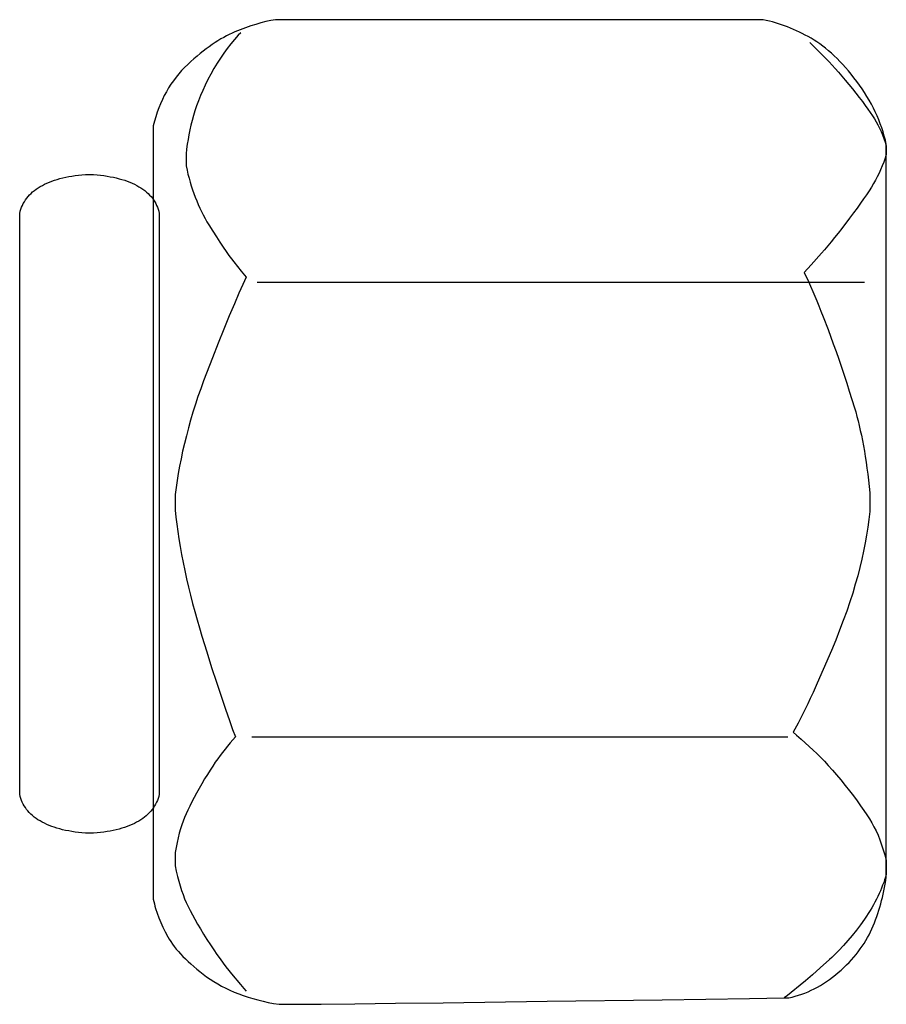
# Model space of a CAD drawing. Extents: x 20 to 1487, y 20 to 1629.
# Drawn here: x 1362 to 1397, y 147 to 187 of the extents above; entities that cross this region are included whole.
import ezdxf

# ---------------------------------------------------------------- set-up
doc = ezdxf.new("R2010")
doc.units = 0
doc.layers.get('0').update_dxf_attribs({"color": 3, "linetype": 'CONTINUOUS'})
doc.layers.add('CSLAYER2', color=3, linetype='CONTINUOUS')

# ---------------------------------------------------------------- blocks, each defined once
blk = doc.blocks.new('BLKF088')
at = {"layer": 'CSLAYER2', "color": 3, "linetype": 'CONTINUOUS'}
for p, q in [((1394.143288, 186.158729), (1394.402361, 185.903491)), ((1394.402361, 185.903491), (1394.806514, 185.498381)), ((1394.806514, 185.498381), (1394.927479, 185.374344)), ((1394.927479, 185.374344), (1395.052028, 185.242255)), ((1395.052028, 185.242255), (1395.18016, 185.102115)), ((1395.18016, 185.102115), (1395.311875, 184.953923)), ((1395.311875, 184.953923), (1395.447174, 184.79768)), ((1395.447174, 184.79768), (1395.586057, 184.633386)), ((1395.586057, 184.633386), (1395.728522, 184.461039)), ((1395.728522, 184.461039), (1395.874571, 184.280642)), ((1395.874571, 184.280642), (1396.017839, 184.100253)), ((1396.017839, 184.100253), (1396.151961, 183.927934)), ((1396.151961, 183.927934), (1396.276936, 183.763685)), ((1396.276936, 183.763685), (1396.392765, 183.607505)), ((1396.392765, 183.607505), (1396.499448, 183.459395)), ((1396.499448, 183.459395), (1396.596985, 183.319354)), ((1396.596985, 183.319354), (1396.685375, 183.187383)), ((1396.685375, 183.187383), (1396.764619, 183.063481)), ((1396.764619, 183.063481), (1396.837538, 182.941513)), ((1396.837538, 182.941513), (1396.906952, 182.815341)), ((1396.906952, 182.815341), (1396.972861, 182.684966)), ((1396.972861, 182.684966), (1397.035265, 182.550388)), ((1397.035265, 182.550388), (1397.094165, 182.411607)), ((1397.094165, 182.411607), (1397.14956, 182.268623)), ((1397.14956, 182.268623), (1397.20145, 182.121435)), ((1397.20145, 182.121435), (1397.249835, 181.970044)), ((1397.249835, 181.623072), (1397.197995, 181.462396)), ((1397.249835, 181.970044), (1397.249835, 181.796577)), ((1397.249835, 181.796577), (1397.249835, 181.623072)), ((1397.142399, 181.305253), (1397.083048, 181.151645)), ((1397.197995, 181.462396), (1397.142399, 181.305253)), ((1396.953081, 180.855029), (1396.882465, 180.712022)), ((1397.019942, 181.00157), (1396.953081, 180.855029)), ((1397.083048, 181.151645), (1397.019942, 181.00157)), ((1396.729968, 180.43661), (1396.644825, 180.297321)), ((1396.808094, 180.572549), (1396.729968, 180.43661)), ((1396.882465, 180.712022), (1396.808094, 180.572549)), ((1396.549403, 180.147796), (1396.443701, 179.988037)), ((1396.644825, 180.297321), (1396.549403, 180.147796)), ((1396.20146, 179.637814), (1396.06492, 179.44735)), ((1396.32772, 179.818043), (1396.20146, 179.637814)), ((1396.443701, 179.988037), (1396.32772, 179.818043)), ((1395.918101, 179.246651), (1395.761003, 179.035718)), ((1396.06492, 179.44735), (1395.918101, 179.246651)), ((1395.761003, 179.035718), (1395.446125, 178.622751)), ((1395.295885, 178.430619), (1395.150444, 178.248055)), ((1395.446125, 178.622751), (1395.295885, 178.430619)), ((1395.009803, 178.075058), (1394.87396, 177.911629)), ((1395.150444, 178.248055), (1395.009803, 178.075058)), ((1394.742917, 177.757767), (1394.616673, 177.613473)), ((1394.87396, 177.911629), (1394.742917, 177.757767)), ((1394.616673, 177.613473), (1394.195176, 177.14094)), ((1394.195176, 177.14094), (1393.921441, 176.839421)), ((1393.921441, 176.839421), (1394.087486, 176.469225)), ((1394.087486, 176.469225), (1394.349306, 175.874454)), ((1394.349306, 175.874454), (1394.428793, 175.6895)), ((1394.428793, 175.6895), (1394.512399, 175.48817)), ((1394.512399, 175.48817), (1394.600124, 175.270463)), ((1394.600124, 175.270463), (1394.691969, 175.036379)), ((1394.691969, 175.036379), (1394.888016, 174.51908)), ((1394.888016, 174.51908), (1395.100539, 173.936273)), ((1395.100539, 173.936273), (1395.210486, 173.62658)), ((1395.210486, 173.62658), (1395.319563, 173.31306)), ((1395.319563, 173.31306), (1395.427771, 172.995713)), ((1395.427771, 172.995713), (1395.53511, 172.67454)), ((1395.53511, 172.67454), (1395.64158, 172.34954)), ((1395.64158, 172.34954), (1395.74718, 172.020713)), ((1395.74718, 172.020713), (1395.955774, 171.35158)), ((1395.955774, 171.35158), (1396.006711, 171.179487)), ((1396.006711, 171.179487), (1396.056094, 171.001599)), ((1396.056094, 171.001599), (1396.103923, 170.817917)), ((1396.103923, 170.817917), (1396.150198, 170.628441)), ((1396.150198, 170.628441), (1396.194919, 170.433171)), ((1396.194919, 170.433171), (1396.238087, 170.232107)), ((1396.238087, 170.232107), (1396.2797, 170.025249)), ((1396.2797, 170.025249), (1396.31976, 169.812597)), ((1396.31976, 169.812597), (1396.358265, 169.59415)), ((1396.358265, 169.59415), (1396.395217, 169.36991)), ((1396.395217, 169.36991), (1396.430615, 169.139875)), ((1396.430615, 169.139875), (1396.464458, 168.904046)), ((1396.464458, 168.904046), (1396.496748, 168.662423)), ((1396.496748, 168.662423), (1396.527484, 168.415007)), ((1396.527484, 168.415007), (1396.556666, 168.161795)), ((1396.556666, 168.161795), (1396.584294, 167.90279)), ((1396.584294, 167.90279), (1396.584294, 167.520418)), ((1396.584294, 167.520418), (1396.584294, 167.138012)), ((1396.584294, 167.138012), (1396.546384, 166.825861)), ((1396.501576, 166.510026), (1396.44987, 166.190507)), ((1396.546384, 166.825861), (1396.501576, 166.510026)), ((1396.44987, 166.190507), (1396.391266, 165.867304)), ((1396.391266, 165.867304), (1396.325764, 165.540417)), ((1396.325764, 165.540417), (1396.253364, 165.209845)), ((1396.174066, 164.87559), (1396.08787, 164.537651)), ((1396.253364, 165.209845), (1396.174066, 164.87559)), ((1396.08787, 164.537651), (1395.992819, 164.193102)), ((1395.992819, 164.193102), (1395.886956, 163.83902)), ((1395.886956, 163.83902), (1395.770282, 163.475405)), ((1395.770282, 163.475405), (1395.642796, 163.102255)), ((1395.642796, 163.102255), (1395.504498, 162.719572)), ((1395.504498, 162.719572), (1395.355389, 162.327355)), ((1395.355389, 162.327355), (1395.195468, 161.925605)), ((1395.195468, 161.925605), (1395.024735, 161.514321)), ((1395.024735, 161.514321), (1394.694474, 160.74276)), ((1394.694474, 160.74276), (1394.545855, 160.402385)), ((1394.408245, 160.092281), (1394.281643, 159.812447)), ((1394.545855, 160.402385), (1394.408245, 160.092281)), ((1394.281643, 159.812447), (1394.166049, 159.562883)), ((1394.061463, 159.34359), (1393.967886, 159.154568)), ((1394.166049, 159.562883), (1394.061463, 159.34359)), ((1393.967886, 159.154568), (1393.669204, 158.568428)), ((1393.669204, 158.568428), (1393.477747, 158.20111)), ((1393.477747, 158.20111), (1393.613015, 158.081519)), ((1393.613015, 158.081519), (1393.792323, 157.919722)), ((1393.792323, 157.919722), (1394.283062, 157.469511)), ((1394.283062, 157.469511), (1394.429942, 157.330245)), ((1394.429942, 157.330245), (1394.581174, 157.179759)), ((1394.581174, 157.179759), (1394.736756, 157.018054)), ((1394.736756, 157.018054), (1394.89669, 156.845129)), ((1394.89669, 156.845129), (1395.060975, 156.660984)), ((1395.060975, 156.660984), (1395.229612, 156.46562)), ((1395.229612, 156.46562), (1395.402599, 156.259035)), ((1395.402599, 156.259035), (1395.579937, 156.041231)), ((1395.579937, 156.041231), (1395.753899, 155.822021)), ((1395.753899, 155.822021), (1395.916754, 155.61122)), ((1395.916754, 155.61122), (1396.068504, 155.408827)), ((1396.068504, 155.408827), (1396.209148, 155.214842)), ((1396.209148, 155.214842), (1396.338686, 155.029266)), ((1396.338686, 155.029266), (1396.457119, 154.852098)), ((1396.457119, 154.852098), (1396.564446, 154.683339)), ((1396.564446, 154.683339), (1396.660667, 154.522988)), ((1396.660667, 154.522988), (1396.749208, 154.36254)), ((1396.749208, 154.36254), (1396.833493, 154.19349)), ((1396.833493, 154.19349), (1396.913522, 154.015838)), ((1396.913522, 154.015838), (1396.989296, 153.829584)), ((1396.989296, 153.829584), (1397.060814, 153.634727)), ((1397.060814, 153.634727), (1397.128077, 153.431269)), ((1397.128077, 153.431269), (1397.191084, 153.219208)), ((1397.191084, 153.219208), (1397.249835, 152.998545)), ((1397.249835, 152.998545), (1397.249835, 152.436241)), ((1397.142941, 152.101769), (1397.101263, 151.989676)), ((1397.181596, 152.213561), (1397.142941, 152.101769)), ((1397.217227, 152.325051), (1397.181596, 152.213561)), ((1397.249835, 152.436241), (1397.217227, 152.325051)), ((1397.008838, 151.764587), (1396.95809, 151.651591)), ((1397.056562, 151.877282), (1397.008838, 151.764587)), ((1397.101263, 151.989676), (1397.056562, 151.877282)), ((1396.787707, 151.310796), (1396.724867, 151.196596)), ((1396.847525, 151.424696), (1396.787707, 151.310796)), ((1396.904319, 151.538294), (1396.847525, 151.424696)), ((1396.95809, 151.651591), (1396.904319, 151.538294)), ((1396.590115, 150.967292), (1396.518205, 150.852189)), ((1396.659003, 151.082095), (1396.590115, 150.967292)), ((1396.724867, 151.196596), (1396.659003, 151.082095)), ((1396.365314, 150.621078), (1396.203987, 150.392652)), ((1396.443271, 150.736784), (1396.365314, 150.621078)), ((1396.518205, 150.852189), (1396.443271, 150.736784)), ((1396.03788, 150.170801), (1395.866995, 149.955523)), ((1396.203987, 150.392652), (1396.03788, 150.170801)), ((1395.691331, 149.746819), (1395.510887, 149.54469)), ((1395.866995, 149.955523), (1395.691331, 149.746819)), ((1395.325665, 149.349134), (1395.231261, 149.253821)), ((1395.510887, 149.54469), (1395.325665, 149.349134)), ((1394.940882, 148.977744), (1394.570937, 148.643974)), ((1395.03887, 149.068127), (1394.940882, 148.977744)), ((1395.135663, 149.160152), (1395.03887, 149.068127)), ((1395.231261, 149.253821), (1395.135663, 149.160152)), ((1394.570937, 148.643974), (1394.249785, 148.359144)), ((1393.977424, 148.123257), (1393.753856, 147.93631)), ((1394.249785, 148.359144), (1393.977424, 148.123257)), ((1393.753856, 147.93631), (1393.392904, 147.646239)), ((1393.240473, 147.527363), (1393.106739, 147.425927)), ((1393.392904, 147.646239), (1393.240473, 147.527363))]:
    blk.add_line(p, q, dxfattribs=at)
blk = doc.blocks.new('BLKF089')
at = {"layer": 'CSLAYER2', "color": 3, "linetype": 'CONTINUOUS'}
for p, q in [((1370.954721, 186.455965), (1370.803733, 186.284217)), ((1371.065687, 186.555094), (1370.954721, 186.455965)), ((1370.656457, 186.10519), (1370.512895, 185.918882)), ((1370.803733, 186.284217), (1370.656457, 186.10519)), ((1370.373046, 185.725295), (1370.236909, 185.524429)), ((1370.512895, 185.918882), (1370.373046, 185.725295)), ((1370.104486, 185.316282), (1369.975775, 185.100856)), ((1370.236909, 185.524429), (1370.104486, 185.316282)), ((1369.850777, 184.87815), (1369.731968, 184.65377)), ((1369.975775, 185.100856), (1369.850777, 184.87815)), ((1369.621822, 184.433321), (1369.52034, 184.216805)), ((1369.731968, 184.65377), (1369.621822, 184.433321)), ((1369.52034, 184.216805), (1369.427522, 184.00422)), ((1369.343368, 183.795568), (1369.267877, 183.590847)), ((1369.427522, 184.00422), (1369.343368, 183.795568)), ((1369.20105, 183.390058), (1369.142887, 183.193201)), ((1369.267877, 183.590847), (1369.20105, 183.390058)), ((1369.091155, 182.998523), (1369.043618, 182.804273)), ((1369.142887, 183.193201), (1369.091155, 182.998523)), ((1369.000279, 182.61045), (1368.961136, 182.417055)), ((1369.043618, 182.804273), (1369.000279, 182.61045)), ((1368.895439, 182.031548), (1368.868885, 181.839435)), ((1368.926189, 182.224088), (1368.895439, 182.031548)), ((1368.961136, 182.417055), (1368.926189, 182.224088)), ((1368.868885, 181.839435), (1368.846528, 181.64775)), ((1368.846528, 181.64775), (1368.846528, 181.152065)), ((1368.846528, 181.152065), (1368.883268, 180.985388)), ((1368.883268, 180.985388), (1368.92282, 180.821012)), ((1368.92282, 180.821012), (1368.965184, 180.658937)), ((1368.965184, 180.658937), (1369.010359, 180.499162)), ((1369.010359, 180.499162), (1369.058346, 180.341689)), ((1369.058346, 180.341689), (1369.109145, 180.186516)), ((1369.109145, 180.186516), (1369.162755, 180.033644)), ((1369.162755, 180.033644), (1369.219178, 179.883073)), ((1369.219178, 179.883073), (1369.278412, 179.734803)), ((1369.278412, 179.734803), (1369.340457, 179.588834)), ((1369.340457, 179.588834), (1369.405315, 179.445165)), ((1369.405315, 179.445165), (1369.472984, 179.303798)), ((1369.472984, 179.303798), (1369.543465, 179.164731)), ((1369.543465, 179.164731), (1369.616758, 179.027965)), ((1369.616758, 179.027965), (1369.692862, 178.8935)), ((1369.692862, 178.8935), (1369.771778, 178.761335)), ((1369.771778, 178.761335), (1369.928059, 178.50863)), ((1369.928059, 178.50863), (1370.075612, 178.274568)), ((1370.075612, 178.274568), (1370.214438, 178.05915)), ((1370.214438, 178.05915), (1370.344537, 177.862375)), ((1370.344537, 177.862375), (1370.465908, 177.684245)), ((1370.465908, 177.684245), (1370.578553, 177.524759)), ((1370.578553, 177.524759), (1370.68247, 177.383916)), ((1370.68247, 177.383916), (1370.77766, 177.261717)), ((1370.77766, 177.261717), (1371.086781, 176.880806)), ((1371.086781, 176.880806), (1371.287534, 176.641086)), ((1371.287534, 176.641086), (1371.152093, 176.351187)), ((1371.152093, 176.351187), (1370.992312, 175.993522)), ((1370.992312, 175.993522), (1370.808192, 175.568092)), ((1370.808192, 175.568092), (1370.599732, 175.074895)), ((1370.599732, 175.074895), (1370.376264, 174.534695)), ((1370.376264, 174.534695), (1370.147117, 173.968253)), ((1370.147117, 173.968253), (1369.912292, 173.375568)), ((1369.912292, 173.375568), (1369.67179, 172.756641)), ((1369.552612, 172.440376), (1369.43842, 172.123629)), ((1369.67179, 172.756641), (1369.552612, 172.440376)), ((1369.43842, 172.123629), (1369.329214, 171.806401)), ((1369.329214, 171.806401), (1369.224993, 171.48869)), ((1369.224993, 171.48869), (1369.125759, 171.170497)), ((1369.03151, 170.851822), (1368.942247, 170.532665)), ((1369.125759, 171.170497), (1369.03151, 170.851822)), ((1368.942247, 170.532665), (1368.85797, 170.213026)), ((1368.85797, 170.213026), (1368.779298, 169.896038)), ((1368.779298, 169.896038), (1368.706849, 169.584834)), ((1368.640622, 169.279414), (1368.580618, 168.979778)), ((1368.706849, 169.584834), (1368.640622, 169.279414)), ((1368.580618, 168.979778), (1368.526838, 168.685925)), ((1368.526838, 168.685925), (1368.47928, 168.397857)), ((1368.437946, 168.115573), (1368.402834, 167.839072)), ((1368.47928, 168.397857), (1368.437946, 168.115573)), ((1368.402834, 167.839072), (1368.402834, 167.520418)), ((1368.402834, 167.520418), (1368.402834, 167.20173)), ((1368.402834, 167.20173), (1368.432656, 166.920152)), ((1368.432656, 166.920152), (1368.467965, 166.631476)), ((1368.467965, 166.631476), (1368.508762, 166.335702)), ((1368.508762, 166.335702), (1368.555045, 166.032831)), ((1368.555045, 166.032831), (1368.606816, 165.722862)), ((1368.606816, 165.722862), (1368.664075, 165.405795)), ((1368.664075, 165.405795), (1368.72682, 165.081631)), ((1368.72682, 165.081631), (1368.795053, 164.750369)), ((1368.795053, 164.750369), (1368.867918, 164.415916)), ((1368.867918, 164.415916), (1368.944558, 164.082178)), ((1368.944558, 164.082178), (1369.024975, 163.749155)), ((1369.024975, 163.749155), (1369.109168, 163.416847)), ((1369.109168, 163.416847), (1369.197136, 163.085254)), ((1369.197136, 163.085254), (1369.288881, 162.754376)), ((1369.288881, 162.754376), (1369.384402, 162.424212)), ((1369.384402, 162.424212), (1369.483699, 162.094764)), ((1369.483699, 162.094764), (1369.684476, 161.44842)), ((1369.684476, 161.44842), (1369.882065, 160.825749)), ((1369.882065, 160.825749), (1370.076468, 160.226752)), ((1370.076468, 160.226752), (1370.267683, 159.651429)), ((1370.267683, 159.651429), (1370.445909, 159.125773)), ((1370.445909, 159.125773), (1370.601344, 158.675779)), ((1370.601344, 158.675779), (1370.733988, 158.301446)), ((1370.733988, 158.301446), (1370.84384, 158.002775)), ((1370.640271, 157.759996), (1370.322703, 157.370354)), ((1370.84384, 158.002775), (1370.640271, 157.759996)), ((1370.322703, 157.370354), (1370.227653, 157.249354)), ((1370.029106, 156.975963), (1369.925609, 156.823572)), ((1370.129787, 157.11789), (1370.029106, 156.975963)), ((1370.227653, 157.249354), (1370.129787, 157.11789)), ((1369.710168, 156.487398), (1369.598224, 156.303615)), ((1369.819297, 156.660716), (1369.710168, 156.487398)), ((1369.925609, 156.823572), (1369.819297, 156.660716)), ((1369.483464, 156.109369), (1369.37089, 155.913436)), ((1369.598224, 156.303615), (1369.483464, 156.109369)), ((1369.265502, 155.724595), (1369.167301, 155.542846)), ((1369.37089, 155.913436), (1369.265502, 155.724595)), ((1369.076287, 155.368189), (1368.99246, 155.200623)), ((1369.167301, 155.542846), (1369.076287, 155.368189)), ((1368.846366, 154.886765), (1368.784099, 154.740474)), ((1368.915819, 155.040148), (1368.846366, 154.886765)), ((1368.99246, 155.200623), (1368.915819, 155.040148)), ((1368.726802, 154.593354), (1368.672259, 154.437486)), ((1368.784099, 154.740474), (1368.726802, 154.593354)), ((1368.571435, 154.099504), (1368.525154, 153.91739)), ((1368.62047, 154.272869), (1368.571435, 154.099504)), ((1368.672259, 154.437486), (1368.62047, 154.272869)), ((1368.481627, 153.726528), (1368.440854, 153.526917)), ((1368.525154, 153.91739), (1368.481627, 153.726528)), ((1368.440854, 153.526917), (1368.402834, 153.318558)), ((1368.402834, 153.318558), (1368.402834, 152.773289)), ((1368.402834, 152.773289), (1368.447764, 152.558751)), ((1368.447764, 152.558751), (1368.495949, 152.352514)), ((1368.495949, 152.352514), (1368.547388, 152.154579)), ((1368.547388, 152.154579), (1368.602081, 151.964944)), ((1368.602081, 151.964944), (1368.660029, 151.78361)), ((1368.660029, 151.78361), (1368.721232, 151.610578)), ((1368.721232, 151.610578), (1368.785689, 151.445846)), ((1368.785689, 151.445846), (1368.8534, 151.289416)), ((1368.8534, 151.289416), (1368.927193, 151.132856)), ((1368.927193, 151.132856), (1369.009895, 150.967736)), ((1369.009895, 150.967736), (1369.101506, 150.794057)), ((1369.101506, 150.794057), (1369.202026, 150.611818)), ((1369.202026, 150.611818), (1369.311455, 150.42102)), ((1369.311455, 150.42102), (1369.429794, 150.221662)), ((1369.429794, 150.221662), (1369.557041, 150.013744)), ((1369.557041, 150.013744), (1369.693197, 149.797266)), ((1369.693197, 149.797266), (1369.831728, 149.58227)), ((1369.831728, 149.58227), (1369.9661, 149.378795)), ((1369.9661, 149.378795), (1370.096312, 149.186842)), ((1370.096312, 149.186842), (1370.222364, 149.006411)), ((1370.222364, 149.006411), (1370.344258, 148.837501)), ((1370.344258, 148.837501), (1370.461992, 148.680113)), ((1370.461992, 148.680113), (1370.575566, 148.534247)), ((1370.575566, 148.534247), (1370.684981, 148.399902)), ((1370.684981, 148.399902), (1371.05029, 147.96586)), ((1371.05029, 147.96586), (1371.18492, 147.809058)), ((1371.18492, 147.809058), (1371.287534, 147.692401))]:
    blk.add_line(p, q, dxfattribs=at)
blk = doc.blocks.new('BLKF090')
at = {"layer": 'CSLAYER2', "color": 3, "linetype": 'CONTINUOUS'}
for p, q in [((1371.469985, 186.827572), (1371.258422, 186.75452)), ((1371.677679, 186.893233), (1371.469985, 186.827572)), ((1371.881502, 186.951502), (1371.677679, 186.893233)), ((1372.081457, 187.002379), (1371.881502, 186.951502)), ((1372.277541, 187.045865), (1372.081457, 187.002379)), ((1372.469757, 187.08196), (1372.277541, 187.045865)), ((1372.691647, 187.08196), (1372.469757, 187.08196)), ((1372.839602, 187.08196), (1372.691647, 187.08196)), ((1375.020664, 187.08196), (1372.839602, 187.08196)), ((1378.477101, 187.08196), (1375.020664, 187.08196)), ((1381.975247, 187.08196), (1378.477101, 187.08196)), ((1385.505492, 187.08196), (1381.975247, 187.08196)), ((1389.15905, 187.08196), (1385.505492, 187.08196)), ((1391.702254, 187.08196), (1389.15905, 187.08196)), ((1391.924129, 187.08196), (1391.702254, 187.08196)), ((1392.256986, 187.08196), (1391.924129, 187.08196)), ((1392.38121, 187.054588), (1392.256986, 187.08196)), ((1392.505058, 187.024573), (1392.38121, 187.054588)), ((1392.628529, 186.991915), (1392.505058, 187.024573)), ((1392.751623, 186.956614), (1392.628529, 186.991915)), ((1392.874341, 186.91867), (1392.751623, 186.956614)), ((1392.996682, 186.878082), (1392.874341, 186.91867)), ((1393.118646, 186.834851), (1392.996682, 186.878082)), ((1393.240234, 186.788976), (1393.118646, 186.834851)), ((1370.486783, 186.428198), (1370.372238, 186.366296)), ((1370.600207, 186.485489), (1370.486783, 186.428198)), ((1370.712508, 186.53817), (1370.600207, 186.485489)), ((1370.823688, 186.586241), (1370.712508, 186.53817)), ((1371.04299, 186.674077), (1370.823688, 186.586241)), ((1371.258422, 186.75452), (1371.04299, 186.674077)), ((1393.361445, 186.740459), (1393.240234, 186.788976)), ((1393.482279, 186.689298), (1393.361445, 186.740459)), ((1393.602737, 186.635493), (1393.482279, 186.689298)), ((1393.722818, 186.579046), (1393.602737, 186.635493)), ((1393.842523, 186.519955), (1393.722818, 186.579046)), ((1393.96185, 186.458221), (1393.842523, 186.519955)), ((1394.080802, 186.393844), (1393.96185, 186.458221)), ((1369.902836, 186.072585), (1369.78268, 185.987631)), ((1370.021869, 186.152928), (1369.902836, 186.072585)), ((1370.139781, 186.228661), (1370.021869, 186.152928)), ((1370.25657, 186.299784), (1370.139781, 186.228661)), ((1370.372238, 186.366296), (1370.25657, 186.299784)), ((1394.199376, 186.326823), (1394.080802, 186.393844)), ((1394.317599, 186.255928), (1394.199376, 186.326823)), ((1394.435495, 186.179929), (1394.317599, 186.255928)), ((1394.553063, 186.098824), (1394.435495, 186.179929)), ((1394.670306, 186.012615), (1394.553063, 186.098824)), ((1394.787221, 185.921301), (1394.670306, 186.012615)), ((1369.415481, 185.705107), (1369.290837, 185.601712)), ((1369.539003, 185.803892), (1369.415481, 185.705107)), ((1369.661402, 185.898067), (1369.539003, 185.803892)), ((1369.78268, 185.987631), (1369.661402, 185.898067)), ((1394.903809, 185.824882), (1394.787221, 185.921301)), ((1395.02007, 185.723358), (1394.903809, 185.824882)), ((1395.136005, 185.616729), (1395.02007, 185.723358)), ((1395.251613, 185.504996), (1395.136005, 185.616729)), ((1368.910174, 185.263864), (1368.784191, 185.142077)), ((1369.038184, 185.381091), (1368.910174, 185.263864)), ((1369.165072, 185.493707), (1369.038184, 185.381091)), ((1369.290837, 185.601712), (1369.165072, 185.493707)), ((1395.366894, 185.388157), (1395.251613, 185.504996)), ((1395.481847, 185.266214), (1395.366894, 185.388157)), ((1395.596475, 185.139166), (1395.481847, 185.266214)), ((1368.54775, 184.884967), (1368.437292, 184.749645)), ((1368.663383, 185.015778), (1368.54775, 184.884967)), ((1368.784191, 185.142077), (1368.663383, 185.015778)), ((1395.710775, 185.007013), (1395.596475, 185.139166)), ((1395.824748, 184.869755), (1395.710775, 185.007013)), ((1395.938395, 184.727393), (1395.824748, 184.869755)), ((1368.231901, 184.465467), (1368.136967, 184.31661)), ((1368.332009, 184.609812), (1368.231901, 184.465467)), ((1368.437292, 184.749645), (1368.332009, 184.609812)), ((1396.051714, 184.579925), (1395.938395, 184.727393)), ((1396.162478, 184.429313), (1396.051714, 184.579925)), ((1396.268458, 184.277519), (1396.162478, 184.429313)), ((1368.047209, 184.163241), (1367.962626, 184.005362)), ((1368.136967, 184.31661), (1368.047209, 184.163241)), ((1396.369654, 184.12454), (1396.268458, 184.277519)), ((1396.466065, 183.970379), (1396.369654, 184.12454)), ((1367.808986, 183.676067), (1367.739928, 183.504653)), ((1367.883218, 183.84297), (1367.808986, 183.676067)), ((1367.962626, 184.005362), (1367.883218, 183.84297)), ((1396.557692, 183.815034), (1396.466065, 183.970379)), ((1396.644535, 183.658506), (1396.557692, 183.815034)), ((1396.726594, 183.500795), (1396.644535, 183.658506)), ((1367.676045, 183.328726), (1367.617337, 183.148289)), ((1367.739928, 183.504653), (1367.676045, 183.328726)), ((1396.803869, 183.3419), (1396.726594, 183.500795)), ((1396.876359, 183.181822), (1396.803869, 183.3419)), ((1367.563804, 182.96334), (1367.515446, 182.773879)), ((1367.617337, 183.148289), (1367.563804, 182.96334)), ((1396.944066, 183.020561), (1396.876359, 183.181822)), ((1397.006988, 182.858117), (1396.944066, 183.020561)), ((1397.065126, 182.694489), (1397.006988, 182.858117)), ((1367.515446, 182.773879), (1367.515446, 182.459417)), ((1367.515446, 182.459417), (1367.515446, 182.314282)), ((1397.118479, 182.529678), (1397.065126, 182.694489)), ((1397.167049, 182.363684), (1397.118479, 182.529678)), ((1367.515446, 182.314282), (1367.515446, 180.259487)), ((1397.210834, 182.196506), (1397.167049, 182.363684)), ((1397.249835, 182.028145), (1397.210834, 182.196506)), ((1397.249835, 181.796577), (1397.249835, 182.028145)), ((1397.249835, 181.680774), (1397.249835, 181.796577)), ((1397.249835, 179.709123), (1397.249835, 181.680774)), ((1367.515446, 180.259487), (1367.515446, 176.167298)), ((1397.249835, 175.58702), (1397.249835, 179.709123)), ((1367.515446, 176.167298), (1367.515446, 170.090021)), ((1397.249835, 169.411532), (1397.249835, 175.58702)), ((1367.515446, 170.090021), (1367.515446, 163.530749)), ((1397.249835, 162.830336), (1397.249835, 169.411532)), ((1367.515446, 163.530749), (1367.515446, 157.545305)), ((1397.249835, 157.035037), (1397.249835, 162.830336)), ((1367.515446, 157.545305), (1367.515446, 153.617018)), ((1397.249835, 152.915671), (1397.249835, 157.035037)), ((1367.515446, 153.617018), (1367.515446, 151.76476)), ((1397.249835, 152.717393), (1397.249835, 152.915671)), ((1397.249835, 152.320837), (1397.249835, 152.717393)), ((1397.205296, 152.042566), (1397.228594, 152.181112)), ((1397.228594, 152.181112), (1397.249835, 152.320837)), ((1367.515446, 151.76476), (1367.515446, 151.657883)), ((1397.123062, 151.634005), (1397.15253, 151.769013)), ((1397.15253, 151.769013), (1397.179941, 151.9052)), ((1397.179941, 151.9052), (1397.205296, 152.042566)), ((1367.515446, 151.657883), (1367.515446, 151.426315)), ((1367.515446, 151.426315), (1367.535893, 151.333679)), ((1367.535893, 151.333679), (1367.558543, 151.240698)), ((1397.022319, 151.23606), (1397.057957, 151.367529)), ((1397.057957, 151.367529), (1397.091538, 151.500177)), ((1397.091538, 151.500177), (1397.123062, 151.634005)), ((1367.558543, 151.240698), (1367.583394, 151.147371)), ((1367.583394, 151.147371), (1367.610446, 151.053698)), ((1367.610446, 151.053698), (1367.671157, 150.865314)), ((1396.903069, 150.84873), (1396.944875, 150.97666)), ((1396.944875, 150.97666), (1396.984626, 151.10577)), ((1396.984626, 151.10577), (1397.022319, 151.23606)), ((1367.671157, 150.865314), (1367.740675, 150.675547)), ((1367.740675, 150.675547), (1367.819001, 150.484397)), ((1396.765309, 150.472014), (1396.813285, 150.596407)), ((1396.813285, 150.596407), (1396.859205, 150.721978)), ((1396.859205, 150.721978), (1396.903069, 150.84873)), ((1367.819001, 150.484397), (1367.906133, 150.291864)), ((1367.906133, 150.291864), (1368.002073, 150.097947)), ((1368.002073, 150.097947), (1368.10682, 149.902647)), ((1396.548937, 149.986543), (1396.608066, 150.10599)), ((1396.608066, 150.10599), (1396.663187, 150.226768)), ((1396.663187, 150.226768), (1396.715276, 150.348802)), ((1396.715276, 150.348802), (1396.765309, 150.472014)), ((1368.10682, 149.902647), (1368.164122, 149.804452)), ((1368.164122, 149.804452), (1368.226879, 149.705858)), ((1368.226879, 149.705858), (1368.295089, 149.606865)), ((1396.347507, 149.636188), (1396.418658, 149.751642)), ((1396.418658, 149.751642), (1396.485801, 149.868427)), ((1396.485801, 149.868427), (1396.548937, 149.986543)), ((1368.295089, 149.606865), (1368.368754, 149.507473)), ((1368.368754, 149.507473), (1368.447873, 149.407682)), ((1368.447873, 149.407682), (1368.532445, 149.307492)), ((1368.532445, 149.307492), (1368.622472, 149.206903)), ((1396.022831, 149.187681), (1396.110011, 149.297811)), ((1396.110011, 149.297811), (1396.193184, 149.409272)), ((1396.193184, 149.409272), (1396.272349, 149.522065)), ((1396.272349, 149.522065), (1396.347507, 149.636188)), ((1368.622472, 149.206903), (1368.717954, 149.105915)), ((1368.717954, 149.105915), (1368.818889, 149.004528)), ((1368.818889, 149.004528), (1368.925278, 148.902742)), ((1368.925278, 148.902742), (1369.037122, 148.800557)), ((1395.737246, 148.865277), (1395.836449, 148.971414)), ((1395.836449, 148.971414), (1395.931643, 149.078882)), ((1395.931643, 149.078882), (1396.022831, 149.187681)), ((1369.037122, 148.800557), (1369.154419, 148.697974)), ((1369.154419, 148.697974), (1369.277171, 148.594991)), ((1369.277171, 148.594991), (1369.405377, 148.491609)), ((1369.405377, 148.491609), (1369.539037, 148.387829)), ((1395.300364, 148.454038), (1395.415596, 148.554852)), ((1395.415596, 148.554852), (1395.52682, 148.656996)), ((1395.52682, 148.656996), (1395.634037, 148.760471)), ((1395.634037, 148.760471), (1395.737246, 148.865277)), ((1369.539037, 148.387829), (1369.678151, 148.283649)), ((1369.678151, 148.283649), (1369.822619, 148.181426)), ((1369.822619, 148.181426), (1369.972343, 148.083515)), ((1394.823121, 148.089339), (1394.943989, 148.173784)), ((1394.943989, 148.173784), (1395.063818, 148.262716)), ((1395.063818, 148.262716), (1395.18261, 148.356134)), ((1395.18261, 148.356134), (1395.300364, 148.454038)), ((1369.972343, 148.083515), (1370.127323, 147.989916)), ((1370.127323, 147.989916), (1370.287558, 147.90063)), ((1370.287558, 147.90063), (1370.453048, 147.815655)), ((1370.453048, 147.815655), (1370.623794, 147.734993)), ((1370.623794, 147.734993), (1370.799795, 147.658643)), ((1394.076125, 147.676879), (1394.203218, 147.734406)), ((1394.203218, 147.734406), (1394.329274, 147.79642)), ((1394.329274, 147.79642), (1394.454293, 147.86292)), ((1394.454293, 147.86292), (1394.578273, 147.933907)), ((1394.578273, 147.933907), (1394.701216, 148.009379)), ((1394.701216, 148.009379), (1394.823121, 148.089339)), ((1370.799795, 147.658643), (1370.981051, 147.586605)), ((1370.981051, 147.586605), (1371.167563, 147.518879)), ((1371.167563, 147.518879), (1371.35933, 147.455465)), ((1371.35933, 147.455465), (1371.556353, 147.396363)), ((1371.556353, 147.396363), (1371.75863, 147.341573)), ((1371.75863, 147.341573), (1371.966164, 147.291096)), ((1383.487044, 147.286442), (1388.156124, 147.352742)), ((1388.156124, 147.352742), (1391.701682, 147.404805)), ((1391.701682, 147.404805), (1393.106739, 147.425927)), ((1393.106739, 147.425927), (1393.29177, 147.425927)), ((1393.29177, 147.425927), (1393.42509, 147.456536)), ((1393.42509, 147.456536), (1393.557372, 147.491632)), ((1393.557372, 147.491632), (1393.688617, 147.531214)), ((1393.688617, 147.531214), (1393.818824, 147.575283)), ((1393.818824, 147.575283), (1393.947993, 147.623838)), ((1393.947993, 147.623838), (1394.076125, 147.676879)), ((1371.966164, 147.291096), (1372.178952, 147.24493)), ((1372.178952, 147.24493), (1372.396996, 147.203077)), ((1372.396996, 147.203077), (1372.620296, 147.165536)), ((1372.620296, 147.165536), (1372.989969, 147.165536)), ((1372.989969, 147.165536), (1373.211773, 147.165536)), ((1373.211773, 147.165536), (1374.321427, 147.173742)), ((1374.321427, 147.173742), (1375.697106, 147.186918)), ((1375.697106, 147.186918), (1377.344929, 147.205441)), ((1377.344929, 147.205441), (1379.271016, 147.229691)), ((1379.271016, 147.229691), (1383.487044, 147.286442))]:
    blk.add_line(p, q, dxfattribs=at)
blk = doc.blocks.new('BLKF094')
at = {"layer": 'CSLAYER2', "color": 3, "linetype": 'CONTINUOUS'}
for p, q in [((1363.107637, 180.412889), (1363.201914, 180.456985)), ((1363.201914, 180.456985), (1363.299858, 180.498607)), ((1363.299858, 180.498607), (1363.401469, 180.537757)), ((1363.401469, 180.537757), (1363.506746, 180.574434)), ((1363.506746, 180.574434), (1363.615691, 180.608638)), ((1363.615691, 180.608638), (1363.728302, 180.64037)), ((1363.728302, 180.64037), (1363.84458, 180.669629)), ((1363.84458, 180.669629), (1363.964524, 180.696415)), ((1363.964524, 180.696415), (1364.088136, 180.720729)), ((1364.088136, 180.720729), (1364.215414, 180.74257)), ((1364.215414, 180.74257), (1364.346359, 180.761938)), ((1364.346359, 180.761938), (1364.48097, 180.778834)), ((1364.48097, 180.778834), (1364.619249, 180.793257)), ((1364.619249, 180.793257), (1364.761194, 180.805207)), ((1364.761194, 180.805207), (1364.928724, 180.805207)), ((1364.928724, 180.805207), (1365.095884, 180.805207)), ((1365.095884, 180.805207), (1365.238548, 180.792676)), ((1365.238548, 180.792676), (1365.377496, 180.77771)), ((1365.377496, 180.77771), (1365.512726, 180.760308)), ((1365.512726, 180.760308), (1365.64424, 180.740472)), ((1365.64424, 180.740472), (1365.772036, 180.7182)), ((1365.772036, 180.7182), (1365.896115, 180.693493)), ((1365.896115, 180.693493), (1366.016478, 180.66635)), ((1366.016478, 180.66635), (1366.133123, 180.636773)), ((1366.133123, 180.636773), (1366.246051, 180.60476)), ((1366.246051, 180.60476), (1366.355263, 180.570312)), ((1366.355263, 180.570312), (1366.460757, 180.533429)), ((1366.460757, 180.533429), (1366.562534, 180.494111)), ((1366.562534, 180.494111), (1366.660594, 180.452357)), ((1366.660594, 180.452357), (1366.754937, 180.408168)), ((1362.493633, 179.975992), (1362.556067, 180.038378)), ((1362.556067, 180.038378), (1362.622625, 180.098561)), ((1362.622625, 180.098561), (1362.693305, 180.156544)), ((1362.693305, 180.156544), (1362.768108, 180.212324)), ((1362.768108, 180.212324), (1362.847034, 180.265904)), ((1362.847034, 180.265904), (1362.930083, 180.317281)), ((1362.930083, 180.317281), (1363.017027, 180.366322)), ((1363.017027, 180.366322), (1363.107637, 180.412889)), ((1366.754937, 180.408168), (1366.845563, 180.361544)), ((1366.845563, 180.361544), (1366.932472, 180.312485)), ((1366.932472, 180.312485), (1367.015432, 180.261126)), ((1367.015432, 180.261126), (1367.094209, 180.207603)), ((1367.094209, 180.207603), (1367.168804, 180.151916)), ((1367.168804, 180.151916), (1367.239217, 180.094065)), ((1367.239217, 180.094065), (1367.305448, 180.03405)), ((1367.305448, 180.03405), (1367.367497, 179.971871)), ((1362.205603, 179.555448), (1362.243301, 179.631042)), ((1362.243301, 179.631042), (1362.285122, 179.704435)), ((1362.285122, 179.704435), (1362.331065, 179.775627)), ((1362.331065, 179.775627), (1362.381132, 179.844617)), ((1362.381132, 179.844617), (1362.435321, 179.911405)), ((1362.435321, 179.911405), (1362.493633, 179.975992)), ((1367.367497, 179.971871), (1367.425363, 179.907527)), ((1367.425363, 179.907527), (1367.479047, 179.84102)), ((1367.479047, 179.84102), (1367.528549, 179.772348)), ((1367.528549, 179.772348), (1367.573869, 179.701513)), ((1367.573869, 179.701513), (1367.615007, 179.628513)), ((1367.615007, 179.628513), (1367.651962, 179.55335)), ((1362.09604, 179.231054), (1362.117247, 179.315455)), ((1362.09604, 179.132136), (1362.09604, 179.231054)), ((1362.117247, 179.315455), (1362.142576, 179.397654)), ((1362.142576, 179.397654), (1362.172029, 179.477652)), ((1362.172029, 179.477652), (1362.205603, 179.555448)), ((1367.651962, 179.55335), (1367.684735, 179.476022)), ((1367.684735, 179.476022), (1367.713326, 179.39653)), ((1367.713326, 179.39653), (1367.737735, 179.314874)), ((1367.737735, 179.314874), (1367.757962, 179.231054)), ((1367.757962, 179.231054), (1367.757962, 179.132136)), ((1362.09604, 178.259456), (1362.09604, 179.132136)), ((1367.757962, 179.132136), (1367.757962, 178.252564)), ((1362.09604, 175.915848), (1362.09604, 178.259456)), ((1367.757962, 178.252564), (1367.757962, 175.902882)), ((1362.09604, 172.018576), (1362.09604, 175.915848)), ((1367.757962, 175.902882), (1367.757962, 172.565066)), ((1367.757962, 172.565066), (1367.757962, 169.776844)), ((1362.09604, 167.458937), (1362.09604, 172.018576)), ((1367.757962, 169.776844), (1367.757962, 166.857502)), ((1362.09604, 162.898834), (1362.09604, 167.458937)), ((1367.757962, 166.857502), (1367.757962, 162.892064)), ((1362.09604, 159.003143), (1362.09604, 162.898834)), ((1367.757962, 162.892064), (1367.757962, 158.994792)), ((1362.09604, 156.656382), (1362.09604, 159.003143)), ((1367.757962, 158.994792), (1367.757962, 156.651184)), ((1362.09604, 155.778504), (1362.09604, 156.656382)), ((1367.757962, 156.651184), (1367.757962, 155.778504)), ((1362.09604, 155.679586), (1362.09604, 155.778504)), ((1362.116265, 155.595766), (1362.09604, 155.679586)), ((1367.757962, 155.679586), (1367.736836, 155.595236)), ((1367.757962, 155.778504), (1367.757962, 155.679586)), ((1362.140676, 155.51411), (1362.116265, 155.595766)), ((1362.169273, 155.434618), (1362.140676, 155.51411)), ((1362.202056, 155.35729), (1362.169273, 155.434618)), ((1362.239026, 155.282127), (1362.202056, 155.35729)), ((1362.280181, 155.209127), (1362.239026, 155.282127)), ((1367.611068, 155.279805), (1367.56931, 155.20644)), ((1367.6487, 155.355367), (1367.611068, 155.279805)), ((1367.682205, 155.433127), (1367.6487, 155.355367)), ((1367.711583, 155.513083), (1367.682205, 155.433127)), ((1367.736836, 155.595236), (1367.711583, 155.513083)), ((1362.325523, 155.138292), (1362.280181, 155.209127)), ((1362.375051, 155.06962), (1362.325523, 155.138292)), ((1362.428765, 155.003113), (1362.375051, 155.06962)), ((1362.486665, 154.938769), (1362.428765, 155.003113)), ((1362.548751, 154.87659), (1362.486665, 154.938769)), ((1362.615023, 154.816575), (1362.548751, 154.87659)), ((1367.361015, 154.934949), (1367.298626, 154.872569)), ((1367.419279, 154.999526), (1367.361015, 154.934949)), ((1367.473415, 155.0663), (1367.419279, 154.999526)), ((1367.523426, 155.135272), (1367.473415, 155.0663)), ((1367.56931, 155.20644), (1367.523426, 155.135272)), ((1362.685482, 154.758724), (1362.615023, 154.816575)), ((1362.760127, 154.703037), (1362.685482, 154.758724)), ((1362.838958, 154.649514), (1362.760127, 154.703037)), ((1362.921975, 154.598155), (1362.838958, 154.649514)), ((1363.00895, 154.549096), (1362.921975, 154.598155)), ((1363.099656, 154.502472), (1363.00895, 154.549096)), ((1363.194091, 154.458283), (1363.099656, 154.502472)), ((1366.747308, 154.497975), (1366.653092, 154.453861)), ((1366.837872, 154.544562), (1366.747308, 154.497975)), ((1366.924783, 154.593622), (1366.837872, 154.544562)), ((1367.007804, 154.645018), (1366.924783, 154.593622)), ((1367.086699, 154.69861), (1367.007804, 154.645018)), ((1367.161468, 154.754399), (1367.086699, 154.69861)), ((1367.23211, 154.812385), (1367.161468, 154.754399)), ((1367.298626, 154.872569), (1367.23211, 154.812385)), ((1363.292257, 154.416529), (1363.194091, 154.458283)), ((1363.394153, 154.377211), (1363.292257, 154.416529)), ((1363.499779, 154.340328), (1363.394153, 154.377211)), ((1363.609135, 154.30588), (1363.499779, 154.340328)), ((1363.722221, 154.273867), (1363.609135, 154.30588)), ((1363.839037, 154.24429), (1363.722221, 154.273867)), ((1363.959583, 154.217147), (1363.839037, 154.24429)), ((1364.08386, 154.19244), (1363.959583, 154.217147)), ((1364.211866, 154.170168), (1364.08386, 154.19244)), ((1364.343603, 154.150332), (1364.211866, 154.170168)), ((1364.47907, 154.13293), (1364.343603, 154.150332)), ((1364.618267, 154.117964), (1364.47907, 154.13293)), ((1364.761194, 154.105433), (1364.618267, 154.117964)), ((1364.928724, 154.105433), (1364.761194, 154.105433)), ((1365.095884, 154.105433), (1364.928724, 154.105433)), ((1365.237586, 154.117397), (1365.095884, 154.105433)), ((1365.375634, 154.131833), (1365.237586, 154.117397)), ((1365.51003, 154.148743), (1365.375634, 154.131833)), ((1365.640774, 154.168125), (1365.51003, 154.148743)), ((1365.767864, 154.189981), (1365.640774, 154.168125)), ((1365.891302, 154.21431), (1365.767864, 154.189981)), ((1366.011088, 154.241113), (1365.891302, 154.21431)), ((1366.12722, 154.270388), (1366.011088, 154.241113)), ((1366.2397, 154.302136), (1366.12722, 154.270388)), ((1366.348527, 154.336358), (1366.2397, 154.302136)), ((1366.453701, 154.373052), (1366.348527, 154.336358)), ((1366.555223, 154.41222), (1366.453701, 154.373052)), ((1366.653092, 154.453861), (1366.555223, 154.41222))]:
    blk.add_line(p, q, dxfattribs=at)

msp = doc.modelspace()

# ---------------------------------------------------------------- linework, layer by layer
at = {"layer": 'CSLAYER2', "color": 3, "linetype": 'CONTINUOUS'}
for p, q in [((1371.731228, 176.443055), (1396.362447, 176.443055)), ((1371.509381, 158.002775), (1393.2559, 158.002775))]:
    msp.add_line(p, q, dxfattribs=at)

# ---------------------------------------------------------------- block references
for name in ['BLKF090', 'BLKF089', 'BLKF088', 'BLKF094']:
    msp.add_blockref(name, (0, 0))

doc.saveas('drawing.dxf')
